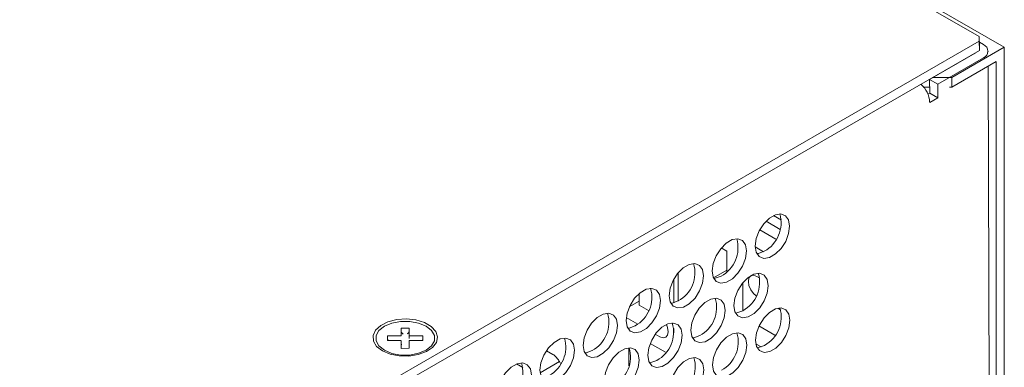
# Model space of a CAD drawing. Units: millimetres. Extents: x -16443 to 11708, y 264 to 3850.
# Drawn here: x -13746 to -13617, y 2131 to 2177 of the extents above; entities that cross this region are included whole.
import ezdxf

# ---------------------------------------------------------------- set-up
doc = ezdxf.new("R2010")
doc.units = ezdxf.units.MM
doc.layers.add('M-OBJECT-FRAME', color=20, linetype='Continuous', lineweight=15)

msp = doc.modelspace()

# ---------------------------------------------------------------- linework, layer by layer
at = {"layer": 'M-OBJECT-FRAME', "linetype": 'Continuous'}
for p, q in [((-13620.64, 2174.46), (-13922.64, 2347.67)), ((-13617.38, 2173.04), (-13852.88, 2309)), ((-13620.64, 2173.84), (-13620.64, 2174.46)), ((-13620.64, 2174.46), (-13620.63, 2173.24)), ((-14048.36, 1926.92), (-13620.64, 2173.84)), ((-13617.38, 2173.04), (-13624.2, 2169.1)), ((-13620.63, 2172.62), (-13620.64, 2173.84)), ((-13620.63, 2173.69), (-13620.1, 2173.39)), ((-13620.63, 2173.24), (-13620.63, 2172.62)), ((-13617.38, 2105.85), (-13617.38, 2173.04)), ((-14041.16, 1929.85), (-13620.63, 2172.62)), ((-13621.18, 2172.28), (-13627.11, 2168.85)), ((-13620.1, 2171.66), (-13626.03, 2168.24)), ((-13619.48, 2172.51), (-13619.48, 2172.53)), ((-13624.2, 2167.86), (-13618.45, 2171.18)), ((-13619.29, 2105.95), (-13619.47, 2170.59)), ((-13618.45, 2171.18), (-13618.45, 2105.22)), ((-13624.2, 2169.1), (-13626.71, 2169.1)), ((-13624.2, 2169.1), (-13624.2, 2167.86)), ((-13627.93, 2167.86), (-13627.11, 2167.86)), ((-13627.11, 2168.85), (-13626.03, 2168.24)), ((-13627.11, 2168.85), (-13627.1, 2167.07)), ((-13626.03, 2166.45), (-13626.03, 2168.24)), ((-13624.5, 2167.86), (-13624.2, 2167.86)), ((-13627.1, 2167.07), (-13627.34, 2166.93)), ((-13627.1, 2167.07), (-13626.03, 2166.45)), ((-13627.1, 2165.83), (-13626.03, 2166.45)), ((-13627.1, 2165.88), (-13627.1, 2165.83)), ((-13646.57, 2149.29), (-13648.42, 2150.36)), ((-13647.46, 2151.09), (-13646.42, 2150.5)), ((-13647.13, 2148.02), (-13649.24, 2149.23)), ((-13653.51, 2146.45), (-13654.25, 2146.88)), ((-13653.51, 2143.79), (-13653.51, 2146.45)), ((-13649.83, 2147.03), (-13649.61, 2146.88)), ((-13649.61, 2146.88), (-13648.76, 2146.38)), ((-13659.88, 2143.61), (-13659.88, 2139.96)), ((-13653.51, 2143.99), (-13655.26, 2142.98)), ((-13660.43, 2139.73), (-13660.43, 2142.81)), ((-13651.45, 2142.33), (-13651.45, 2138.68)), ((-13649.23, 2142.94), (-13649.61, 2143.16)), ((-13664.94, 2139.42), (-13664.94, 2140.94)), ((-13664.94, 2139.94), (-13666.23, 2139.2)), ((-13663.72, 2138.72), (-13664.94, 2139.42)), ((-13646.89, 2139.02), (-13646.49, 2138.78)), ((-13666.63, 2137.83), (-13665.13, 2136.96)), ((-13694.91, 2136.43), (-13695.93, 2136.43)), ((-13695.93, 2135.48), (-13695.93, 2136.43)), ((-13695.93, 2136.43), (-13695.93, 2136.01)), ((-13694.91, 2136.43), (-13694.91, 2135.48)), ((-13660.43, 2135.83), (-13660.43, 2136.36)), ((-13647.25, 2135.5), (-13649.34, 2136.71)), ((-13696.06, 2135.4), (-13697.71, 2135.4)), ((-13697.71, 2134.81), (-13697.71, 2135.4)), ((-13697.71, 2135.4), (-13697.71, 2134.98)), ((-13697.71, 2134.81), (-13696.06, 2134.82)), ((-13695.93, 2133.79), (-13695.93, 2134.74)), ((-13695.93, 2134.33), (-13695.93, 2134.74)), ((-13694.91, 2135.06), (-13694.91, 2135.48)), ((-13694.91, 2134.75), (-13694.91, 2133.8)), ((-13693.14, 2135.41), (-13694.79, 2135.4)), ((-13694.79, 2134.82), (-13693.14, 2134.82)), ((-13693.14, 2135.41), (-13693.14, 2134.82)), ((-13663.51, 2134.44), (-13661.51, 2133.28)), ((-13662.84, 2135.64), (-13662.27, 2135.31)), ((-13695.93, 2133.79), (-13694.91, 2133.8)), ((-13677.02, 2133.48), (-13676.18, 2132.99)), ((-13666.28, 2133.86), (-13666.28, 2131.51)), ((-13649.76, 2134.39), (-13649.61, 2134.29)), ((-13649.61, 2134.29), (-13649.05, 2133.97)), ((-13677.85, 2130.6), (-13675.32, 2132.06)), ((-13675.32, 2132.06), (-13675.18, 2131.8)), ((-13675.32, 2132.06), (-13675.32, 2132.06)), ((-13680.91, 2131.76), (-13680.09, 2131.29))]:
    msp.add_line(p, q, dxfattribs=at)
at = {"layer": 'M-OBJECT-FRAME', "linetype": 'Continuous', "flags": 128}
for points in [[(-13621.18, 2172.28), (-13621.1, 2172.33), (-13621.07, 2172.36)], [(-13645.34, 2149.72), (-13645.48, 2150.53), (-13645.87, 2151.08), (-13646.47, 2151.32), (-13647.2, 2151.2), (-13647.98, 2150.75), (-13648.72, 2150.02), (-13649.31, 2149.1), (-13649.7, 2148.09), (-13649.83, 2147.12), (-13649.69, 2146.31), (-13649.3, 2145.76), (-13648.7, 2145.52), (-13647.97, 2145.64), (-13647.19, 2146.09), (-13646.46, 2146.82), (-13645.86, 2147.74), (-13645.48, 2148.75), (-13645.34, 2149.72)], [(-13650.95, 2146.48), (-13651.09, 2147.29), (-13651.48, 2147.85), (-13652.08, 2148.08), (-13652.81, 2147.97), (-13653.59, 2147.52), (-13654.32, 2146.78), (-13654.92, 2145.86), (-13655.31, 2144.85), (-13655.44, 2143.89), (-13655.3, 2143.08), (-13654.91, 2142.52), (-13654.31, 2142.29), (-13653.58, 2142.4), (-13652.8, 2142.85), (-13652.07, 2143.58), (-13651.47, 2144.51), (-13651.08, 2145.51), (-13650.95, 2146.48)], [(-13648.66, 2146.44), (-13649.42, 2146.15), (-13649.61, 2146.14)], [(-13656.56, 2143.24), (-13656.7, 2144.05), (-13657.09, 2144.61), (-13657.69, 2144.84), (-13658.42, 2144.73), (-13659.2, 2144.28), (-13659.93, 2143.55), (-13660.53, 2142.62), (-13660.91, 2141.62), (-13661.05, 2140.65), (-13660.91, 2139.84), (-13660.52, 2139.28), (-13659.92, 2139.05), (-13659.18, 2139.16), (-13658.41, 2139.61), (-13657.67, 2140.35), (-13657.08, 2141.27), (-13656.69, 2142.28), (-13656.56, 2143.24)], [(-13648.13, 2141.96), (-13648.26, 2142.77), (-13648.66, 2143.33), (-13649.26, 2143.57), (-13649.99, 2143.45), (-13650.77, 2143), (-13651.5, 2142.27), (-13652.1, 2141.35), (-13652.48, 2140.34), (-13652.62, 2139.37), (-13652.48, 2138.56), (-13652.09, 2138.01), (-13651.49, 2137.77), (-13650.75, 2137.89), (-13649.98, 2138.34), (-13649.24, 2139.07), (-13648.65, 2139.99), (-13648.26, 2141), (-13648.13, 2141.96)], [(-13654.26, 2143.2), (-13655.03, 2142.92), (-13655.22, 2142.9)], [(-13649.61, 2143.16), (-13650.04, 2143.31), (-13650.4, 2143.24), (-13650.64, 2142.96), (-13650.72, 2142.51), (-13650.64, 2141.97), (-13650.4, 2141.42), (-13650.04, 2140.93), (-13649.7, 2140.64)], [(-13662.16, 2140.01), (-13662.3, 2140.82), (-13662.69, 2141.37), (-13663.29, 2141.61), (-13664.03, 2141.49), (-13664.81, 2141.04), (-13665.54, 2140.31), (-13666.13, 2139.39), (-13666.52, 2138.38), (-13666.65, 2137.41), (-13666.52, 2136.6), (-13666.12, 2136.05), (-13665.53, 2135.81), (-13664.79, 2135.93), (-13664.01, 2136.38), (-13663.28, 2137.11), (-13662.69, 2138.03), (-13662.3, 2139.04), (-13662.16, 2140.01)], [(-13659.87, 2139.97), (-13660.64, 2139.68), (-13660.83, 2139.66)], [(-13653.73, 2138.73), (-13653.87, 2139.54), (-13654.26, 2140.09), (-13654.86, 2140.33), (-13655.6, 2140.21), (-13656.38, 2139.76), (-13657.11, 2139.03), (-13657.7, 2138.11), (-13658.09, 2137.1), (-13658.22, 2136.14), (-13658.09, 2135.33), (-13657.69, 2134.77), (-13657.1, 2134.53), (-13656.36, 2134.65), (-13655.58, 2135.1), (-13654.85, 2135.83), (-13654.25, 2136.76), (-13653.87, 2137.76), (-13653.73, 2138.73)], [(-13667.77, 2136.77), (-13667.91, 2137.58), (-13668.3, 2138.13), (-13668.9, 2138.37), (-13669.63, 2138.25), (-13670.41, 2137.8), (-13671.15, 2137.07), (-13671.74, 2136.15), (-13672.13, 2135.14), (-13672.26, 2134.18), (-13672.12, 2133.37), (-13671.73, 2132.81), (-13671.13, 2132.58), (-13670.4, 2132.69), (-13669.62, 2133.14), (-13668.89, 2133.87), (-13668.29, 2134.8), (-13667.9, 2135.8), (-13667.77, 2136.77)], [(-13651.44, 2138.69), (-13652.21, 2138.4), (-13652.4, 2138.38)], [(-13645.31, 2137.45), (-13645.45, 2138.26), (-13645.84, 2138.81), (-13646.44, 2139.05), (-13647.17, 2138.93), (-13647.95, 2138.48), (-13648.68, 2137.75), (-13649.28, 2136.83), (-13649.67, 2135.82), (-13649.8, 2134.86), (-13649.66, 2134.05), (-13649.27, 2133.49), (-13648.67, 2133.26), (-13647.94, 2133.37), (-13647.16, 2133.82), (-13646.42, 2134.55), (-13645.83, 2135.48), (-13645.44, 2136.48), (-13645.31, 2137.45)], [(-13698.4, 2133.47), (-13697.39, 2133.05), (-13696.21, 2132.81), (-13694.95, 2132.78), (-13693.74, 2132.97), (-13692.67, 2133.36), (-13691.85, 2133.91), (-13691.35, 2134.57), (-13691.21, 2135.29), (-13691.44, 2136), (-13692.03, 2136.64), (-13692.92, 2137.15), (-13694.03, 2137.49), (-13695.26, 2137.62), (-13696.51, 2137.54), (-13697.67, 2137.24), (-13698.62, 2136.77), (-13699.29, 2136.16), (-13699.61, 2135.46), (-13699.57, 2134.74), (-13699.15, 2134.05), (-13698.4, 2133.47)], [(-13692.7, 2136.68), (-13693.68, 2137.09), (-13694.82, 2137.3), (-13696.02, 2137.3), (-13697.17, 2137.08), (-13698.14, 2136.67), (-13698.85, 2136.11), (-13699.22, 2135.45), (-13699.22, 2134.76), (-13698.85, 2134.1), (-13698.14, 2133.54), (-13697.17, 2133.13), (-13696.02, 2132.92), (-13694.82, 2132.92), (-13693.68, 2133.14), (-13692.7, 2133.55), (-13691.99, 2134.11), (-13691.62, 2134.77), (-13691.62, 2135.46), (-13691.99, 2136.12), (-13692.7, 2136.68)], [(-13659.34, 2135.49), (-13659.48, 2136.3), (-13659.87, 2136.86), (-13660.47, 2137.09), (-13661.2, 2136.98), (-13661.98, 2136.53), (-13662.72, 2135.8), (-13663.31, 2134.87), (-13663.7, 2133.86), (-13663.83, 2132.9), (-13663.69, 2132.09), (-13663.3, 2131.53), (-13662.7, 2131.3), (-13661.97, 2131.41), (-13661.19, 2131.86), (-13660.46, 2132.59), (-13659.86, 2133.52), (-13659.47, 2134.52), (-13659.34, 2135.49)], [(-13665.48, 2136.73), (-13666.25, 2136.44), (-13666.43, 2136.42)], [(-13662.27, 2135.31), (-13661.84, 2135.16), (-13661.48, 2135.23), (-13661.24, 2135.51), (-13661.15, 2135.95), (-13661.24, 2136.49), (-13661.4, 2136.9)], [(-13650.92, 2134.21), (-13651.05, 2135.02), (-13651.45, 2135.58), (-13652.04, 2135.81), (-13652.78, 2135.7), (-13653.56, 2135.25), (-13654.29, 2134.52), (-13654.88, 2133.59), (-13655.27, 2132.59), (-13655.41, 2131.62), (-13655.27, 2130.81), (-13654.88, 2130.25), (-13654.28, 2130.02), (-13653.54, 2130.13), (-13652.76, 2130.58), (-13652.03, 2131.31), (-13651.44, 2132.24), (-13651.05, 2133.24), (-13650.92, 2134.21)], [(-13673.38, 2133.53), (-13673.52, 2134.34), (-13673.91, 2134.9), (-13674.51, 2135.13), (-13675.24, 2135.02), (-13676.02, 2134.57), (-13676.75, 2133.84), (-13677.35, 2132.91), (-13677.74, 2131.91), (-13677.87, 2130.94), (-13677.73, 2130.13), (-13677.34, 2129.57), (-13676.74, 2129.34), (-13676.01, 2129.45), (-13675.23, 2129.9), (-13674.5, 2130.63), (-13673.9, 2131.56), (-13673.51, 2132.56), (-13673.38, 2133.53)], [(-13657.05, 2135.45), (-13657.82, 2135.16), (-13658, 2135.15)], [(-13671.08, 2133.49), (-13671.85, 2133.21), (-13672.04, 2133.19)], [(-13664.95, 2132.25), (-13665.09, 2133.06), (-13665.48, 2133.62), (-13666.08, 2133.85), (-13666.81, 2133.74), (-13667.59, 2133.29), (-13668.32, 2132.56), (-13668.92, 2131.63), (-13669.31, 2130.63), (-13669.44, 2129.66), (-13669.3, 2128.85), (-13668.91, 2128.3), (-13668.31, 2128.06), (-13667.58, 2128.18), (-13666.8, 2128.63), (-13666.07, 2129.36), (-13665.47, 2130.28), (-13665.08, 2131.29), (-13664.95, 2132.25)], [(-13648.62, 2134.17), (-13649.39, 2133.89), (-13649.58, 2133.87)], [(-13678.99, 2130.29), (-13679.12, 2131.1), (-13679.52, 2131.66), (-13680.12, 2131.89), (-13680.85, 2131.78), (-13681.63, 2131.33), (-13682.36, 2130.6), (-13682.96, 2129.67), (-13683.34, 2128.67), (-13683.48, 2127.7), (-13683.34, 2126.89), (-13682.95, 2126.34), (-13682.35, 2126.1), (-13681.61, 2126.22), (-13680.83, 2126.67), (-13680.1, 2127.4), (-13679.51, 2128.32), (-13679.12, 2129.33), (-13678.99, 2130.29)], [(-13662.65, 2132.21), (-13663.42, 2131.93), (-13663.61, 2131.91)], [(-13656.52, 2130.97), (-13656.66, 2131.78), (-13657.05, 2132.34), (-13657.65, 2132.58), (-13658.39, 2132.46), (-13659.16, 2132.01), (-13659.9, 2131.28), (-13660.49, 2130.35), (-13660.88, 2129.35), (-13661.01, 2128.38), (-13660.87, 2127.57), (-13660.48, 2127.02), (-13659.88, 2126.78), (-13659.15, 2126.9), (-13658.37, 2127.35), (-13657.64, 2128.08), (-13657.04, 2129), (-13656.66, 2130.01), (-13656.52, 2130.97)]]:
    msp.add_lwpolyline(points, dxfattribs=at)
at = {"layer": 'M-OBJECT-FRAME', "linetype": 'Continuous'}
for centre, radius, start, end in [((-13620.43, 2172.52), 0.922, 290.6241, 69.3754), ((-13630.39, 2165.72), 3.29, 2.7802, 49.4009), ((-13650.66, 2150.13), 4.2, 298.5834, 16.5111), ((-13656.27, 2146.89), 4.2, 298.5834, 16.5111), ((-13661.88, 2143.65), 4.2, 298.5834, 16.5111), ((-13653.45, 2142.38), 4.2, 298.5834, 16.5111), ((-13667.49, 2140.42), 4.2, 298.5834, 16.5111), ((-13659.06, 2139.14), 4.2, 298.5834, 16.5111), ((-13673.09, 2137.18), 4.2, 298.5834, 16.5111), ((-13650.63, 2137.86), 4.2, 298.5834, 16.5111), ((-13664.66, 2135.9), 4.2, 298.5834, 16.5111), ((-13656.24, 2134.62), 4.2, 298.5834, 16.5111), ((-13696.04, 2135.51), 0.112, 259.2139, 340.7807), ((-13696.04, 2134.71), 0.112, 19.257, 101.0722), ((-13694.81, 2135.51), 0.112, 199.257, 281.0722), ((-13694.81, 2134.71), 0.112, 79.2139, 160.7807), ((-13678.7, 2133.94), 4.2, 298.5834, 16.5111), ((-13670.27, 2132.67), 4.2, 298.5834, 16.5111), ((-13684.31, 2130.71), 4.2, 298.5834, 16.5111), ((-13661.84, 2131.39), 4.2, 298.5834, 16.5111)]:
    msp.add_arc(centre, radius, start, end, dxfattribs=at)
for centre, major_axis, ratio, start_param, end_param in [((-13695.68, 2135.86), (0.226, -0.225), 0.518663, 3.621595, 5.192391), ((-13695.17, 2135.87), (0.225, 0.226), 0.519633, 4.234694, 5.80549), ((-13697.45, 2134.84), (0.226, -0.225), 0.518663, 3.621595, 4.325292), ((-13693.39, 2134.85), (0.225, 0.226), 0.519633, 5.101793, 5.80549)]:
    msp.add_ellipse(centre, major_axis=major_axis, ratio=ratio, start_param=start_param, end_param=end_param, dxfattribs=at)
for points, knots in [([(-13695.91, 2134.26), (-13695.91, 2134.26), (-13695.91, 2134.26), (-13695.92, 2134.28), (-13695.93, 2134.31), (-13695.93, 2134.33)], [0, 0, 0, 0, 0.137714, 0.480504, 1, 1, 1, 1]), ([(-13676.18, 2132.99), (-13676.11, 2132.95), (-13675.92, 2132.82), (-13675.6, 2132.51), (-13675.42, 2132.21), (-13675.32, 2132.06)], [0, 0, 0, 0, 0.2457927, 0.6328797, 1, 1, 1, 1])]:
    msp.add_open_spline(points, degree=3, knots=knots, dxfattribs=at)

doc.saveas('drawing.dxf')
